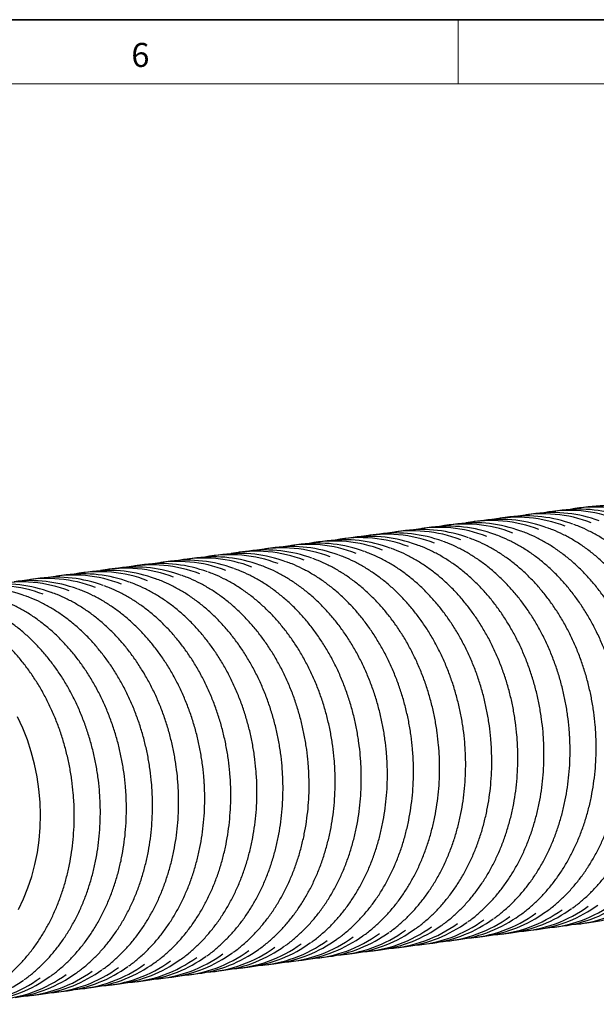
# Model space of a CAD drawing. Units: millimetres. Extents: x 6 to 413, y 7 to 291.
# Drawn here: x 275 to 320, y 215 to 291 of the extents above; entities that cross this region are included whole.
import ezdxf

# ---------------------------------------------------------------- set-up
doc = ezdxf.new("R2010")
doc.units = ezdxf.units.MM
doc.styles.add('SLDTEXTSTYLE2', font='TXT', dxfattribs={"width": 0.75})

msp = doc.modelspace()

# ---------------------------------------------------------------- linework, layer by layer
at = {"color": 7, "linetype": 'Continuous', "lineweight": 35}
msp.add_line((413.064, 291.1062), (6.2734, 291.1062), dxfattribs=at)
at = {"color": 7, "linetype": 'Continuous', "lineweight": 18}
for p, q in [((308.8973, 291.1062), (308.8973, 286.1523)), ((408.1446, 286.1523), (11.2973, 286.1523))]:
    msp.add_line(p, q, dxfattribs=at)
at = {"color": 7, "linetype": 'Continuous', "lineweight": 25}
for p, q in [((318.9199, 253.5536), (318.1758, 253.4566)), ((314.8945, 253.0286), (314.1504, 252.9315)), ((316.9072, 253.2911), (316.1631, 253.194)), ((308.8565, 252.2411), (308.1124, 252.144)), ((310.8691, 252.5036), (310.1251, 252.4065)), ((312.8818, 252.7661), (312.1377, 252.669)), ((302.8184, 251.4536), (302.0743, 251.3565)), ((304.8311, 251.7161), (304.087, 251.619)), ((306.8438, 251.9786), (306.0997, 251.8815)), ((296.7804, 250.6661), (296.0363, 250.569)), ((298.7931, 250.9286), (298.049, 250.8315)), ((300.8058, 251.1911), (300.0617, 251.094)), ((290.7424, 249.8786), (289.9983, 249.7815)), ((292.755, 250.1411), (292.011, 250.044)), ((294.7677, 250.4036), (294.0236, 250.3065)), ((284.7043, 249.091), (283.9602, 248.994)), ((286.717, 249.3536), (285.9729, 249.2565)), ((288.7297, 249.6161), (287.9856, 249.519)), ((278.6663, 248.3035), (277.9222, 248.2065)), ((280.679, 248.566), (279.9349, 248.469)), ((282.6916, 248.8285), (281.9476, 248.7315)), ((276.6536, 248.041), (275.9095, 247.944)), ((314.2377, 220.8736), (314.9818, 220.9707)), ((316.2504, 221.1361), (316.9945, 221.2332)), ((318.2631, 221.3986), (319.0072, 221.4957)), ((308.1997, 220.0861), (308.9438, 220.1831)), ((310.2124, 220.3486), (310.9565, 220.4456)), ((312.2251, 220.6111), (312.9691, 220.7082)), ((302.1617, 219.2986), (302.9057, 219.3956)), ((304.1743, 219.5611), (304.9184, 219.6581)), ((306.187, 219.8236), (306.9311, 219.9206)), ((298.1363, 218.7736), (298.8804, 218.8706)), ((300.149, 219.0361), (300.8931, 219.1331)), ((292.0983, 217.9861), (292.8424, 218.0831)), ((294.111, 218.2486), (294.855, 218.3456)), ((296.1236, 218.5111), (296.8677, 218.6081)), ((286.0602, 217.1986), (286.8043, 217.2956)), ((288.0729, 217.4611), (288.817, 217.5581)), ((290.0856, 217.7236), (290.8297, 217.8206)), ((280.0222, 216.4111), (280.7663, 216.5081)), ((282.0349, 216.6736), (282.779, 216.7706)), ((284.0476, 216.9361), (284.7916, 217.0331)), ((275.9968, 215.8861), (276.7409, 215.9831)), ((278.0095, 216.1486), (278.7536, 216.2456))]:
    msp.add_line(p, q, dxfattribs=at)
at = {"color": 7, "linetype": 'Continuous', "lineweight": 25, "flags": 128}
msp.add_lwpolyline([(274.973, 222.5051), (275.368, 223.32), (275.7139, 224.1719), (276.009, 225.0565), (276.2519, 225.9693), (276.4412, 226.9055), (276.5759, 227.8606), (276.6555, 228.8294), (276.6795, 229.8073), (276.6477, 230.789), (276.5604, 231.7698), (276.4179, 232.7444), (276.2211, 233.7081), (275.9708, 234.6559), (275.6685, 235.5829), (275.3155, 236.4844), (274.9138, 237.3558)], dxfattribs=at)
at = {"color": 7, "linetype": 'Continuous', "lineweight": 25}
for centre, radius, start, end in [((320.2068, 243.3515), 10.2829, 69.63751, 97.189367), ((314.1687, 242.564), 10.2829, 69.63751, 97.189367), ((315.4477, 242.7541), 10.2572, 68.827261, 100.83909), ((316.1814, 242.8265), 10.2829, 69.63751, 97.189367), ((317.4604, 243.0166), 10.2572, 68.827261, 100.83909), ((318.1941, 243.089), 10.2829, 69.63751, 97.189367), ((319.473, 243.2791), 10.2572, 68.827261, 100.83909), ((308.1307, 241.7765), 10.2829, 69.63751, 97.189367), ((309.4096, 241.9666), 10.2572, 68.827261, 100.83909), ((310.1434, 242.039), 10.2829, 69.63751, 97.189367), ((311.4223, 242.2291), 10.2572, 68.827261, 100.83909), ((312.156, 242.3015), 10.2829, 69.63751, 97.189367), ((313.435, 242.4916), 10.2572, 68.827261, 100.83909), ((302.0927, 240.989), 10.2829, 69.63751, 97.189367), ((303.3716, 241.179), 10.2572, 68.827261, 100.83909), ((304.1053, 241.2515), 10.2829, 69.63751, 97.189367), ((305.3843, 241.4416), 10.2572, 68.827261, 100.83909), ((306.118, 241.514), 10.2829, 69.63751, 97.189367), ((307.397, 241.7041), 10.2572, 68.827261, 100.83909), ((297.3336, 240.3915), 10.2572, 68.827261, 100.83909), ((298.0673, 240.464), 10.2829, 69.63751, 97.189367), ((299.3463, 240.654), 10.2572, 68.827261, 100.83909), ((300.08, 240.7265), 10.2829, 69.63751, 97.189367), ((301.3589, 240.9165), 10.2572, 68.827261, 100.83909), ((291.2955, 239.604), 10.2572, 68.827261, 100.83909), ((292.0293, 239.6765), 10.2829, 69.63751, 97.189367), ((293.3082, 239.8665), 10.2572, 68.827261, 100.83909), ((294.0419, 239.939), 10.2829, 69.63751, 97.189367), ((295.3209, 240.129), 10.2572, 68.827261, 100.83909), ((296.0546, 240.2015), 10.2829, 69.63751, 97.189367), ((285.2575, 238.8165), 10.2572, 68.827261, 100.83909), ((285.9912, 238.8889), 10.2829, 69.63751, 97.189367), ((287.2702, 239.079), 10.2572, 68.827261, 100.83909), ((288.0039, 239.1514), 10.2829, 69.63751, 97.189367), ((289.2829, 239.3415), 10.2572, 68.827261, 100.83909), ((290.0166, 239.414), 10.2829, 69.63751, 97.189367), ((279.2195, 238.029), 10.2572, 68.827261, 100.83909), ((279.9532, 238.1014), 10.2829, 69.63751, 97.189367), ((281.2321, 238.2915), 10.2572, 68.827261, 100.83909), ((281.9659, 238.3639), 10.2829, 69.63751, 97.189367), ((283.2448, 238.554), 10.2572, 68.827261, 100.83909), ((283.9785, 238.6264), 10.2829, 69.63751, 97.189367), ((273.1814, 237.2415), 10.2572, 68.827261, 100.83909), ((273.9152, 237.3139), 10.2829, 69.63751, 97.189367), ((275.1941, 237.504), 10.2572, 68.827261, 100.83909), ((275.9278, 237.5764), 10.2829, 69.63751, 97.189367), ((277.2068, 237.7665), 10.2572, 68.827261, 100.83909), ((277.9405, 237.8389), 10.2829, 69.63751, 97.189367), ((271.9025, 237.0514), 10.2829, 69.63751, 97.189367), ((316.9209, 231.5293), 10.2172, 273.958087, 306.109284), ((317.6193, 231.7293), 10.3273, 277.723401, 305.944986), ((310.8828, 230.7418), 10.2172, 273.958087, 306.109284), ((311.5812, 230.9418), 10.3273, 277.723401, 305.944986), ((312.8955, 231.0043), 10.2172, 273.958087, 306.109284), ((313.5939, 231.2043), 10.3273, 277.723401, 305.944986), ((314.9082, 231.2668), 10.2172, 273.958087, 306.109284), ((315.6066, 231.4668), 10.3273, 277.723401, 305.944986), ((304.8448, 229.9543), 10.2172, 273.958087, 306.109284), ((305.5432, 230.1542), 10.3273, 277.723401, 305.944986), ((306.8575, 230.2168), 10.2172, 273.958087, 306.109284), ((307.5559, 230.4167), 10.3273, 277.723401, 305.944986), ((308.8701, 230.4793), 10.2172, 273.958087, 306.109284), ((309.5686, 230.6792), 10.3273, 277.723401, 305.944986), ((298.8067, 229.1668), 10.2172, 273.958087, 306.109284), ((299.5052, 229.3667), 10.3273, 277.723401, 305.944986), ((300.8194, 229.4293), 10.2172, 273.958087, 306.109284), ((301.5179, 229.6292), 10.3273, 277.723401, 305.944986), ((302.8321, 229.6918), 10.2172, 273.958087, 306.109284), ((303.5305, 229.8917), 10.3273, 277.723401, 305.944986), ((293.4671, 228.5792), 10.3273, 277.723401, 305.944986), ((294.7814, 228.6417), 10.2172, 273.958087, 306.109284), ((295.4798, 228.8417), 10.3273, 277.723401, 305.944986), ((296.7941, 228.9042), 10.2172, 273.958087, 306.109284), ((297.4925, 229.1042), 10.3273, 277.723401, 305.944986), ((287.4291, 227.7917), 10.3273, 277.723401, 305.944986), ((288.7434, 227.8542), 10.2172, 273.958087, 306.109284), ((289.4418, 228.0542), 10.3273, 277.723401, 305.944986), ((290.756, 228.1167), 10.2172, 273.958087, 306.109284), ((291.4545, 228.3167), 10.3273, 277.723401, 305.944986), ((292.7687, 228.3792), 10.2172, 273.958087, 306.109284), ((281.3911, 227.0042), 10.3273, 277.723401, 305.944986), ((282.7053, 227.0667), 10.2172, 273.958087, 306.109284), ((283.4037, 227.2667), 10.3273, 277.723401, 305.944986), ((284.718, 227.3292), 10.2172, 273.958087, 306.109284), ((285.4164, 227.5292), 10.3273, 277.723401, 305.944986), ((286.7307, 227.5917), 10.2172, 273.958087, 306.109284), ((276.6673, 226.2792), 10.2172, 273.958087, 306.109284), ((277.3657, 226.4792), 10.3273, 277.723401, 305.944986), ((278.68, 226.5417), 10.2172, 273.958087, 306.109284), ((279.3784, 226.7417), 10.3273, 277.723401, 305.944986), ((280.6926, 226.8042), 10.2172, 273.958087, 306.109284), ((270.6292, 225.4917), 10.2172, 273.958087, 306.109284), ((271.3277, 225.6917), 10.3273, 277.723401, 305.944986), ((272.6419, 225.7542), 10.2172, 273.958087, 306.109284), ((273.3404, 225.9542), 10.3273, 277.723401, 305.944986), ((274.6546, 226.0167), 10.2172, 273.958087, 306.109284), ((275.353, 226.2167), 10.3273, 277.723401, 305.944986), ((269.315, 225.4292), 10.3273, 277.723401, 305.944986)]:
    msp.add_arc(centre, radius, start, end, dxfattribs=at)
for points, knots in [([(327.5517, 237.2475), (327.5396, 237.4234), (327.5046, 237.9324), (327.4085, 238.7727), (327.2473, 239.7628), (327.0366, 240.742), (326.7779, 241.7063), (326.472, 242.652), (326.1203, 243.5752), (325.724, 244.4724), (325.2848, 245.3399), (324.8044, 246.1742), (324.2846, 246.9722), (323.7276, 247.7305), (323.1354, 248.4461), (322.5105, 249.1161), (321.8553, 249.7379), (321.1725, 250.309), (320.4647, 250.8268), (319.7349, 251.2903), (318.9855, 251.6939), (318.3347, 251.9971), (317.9299, 252.1413), (317.7851, 252.1929)], [0, 0, 0, 0, 0.026295, 0.0760916, 0.1258946, 0.1756986, 0.2255037, 0.27531, 0.3251175, 0.3749262, 0.4247358, 0.4745457, 0.5243551, 0.5741628, 0.6239676, 0.6737673, 0.7235598, 0.7733424, 0.823112, 0.8728655, 0.9225995, 0.9723111, 1, 1, 1, 1]), ([(321.5137, 236.46), (321.5016, 236.6359), (321.4666, 237.1449), (321.3704, 237.9852), (321.2093, 238.9753), (320.9985, 239.9545), (320.7398, 240.9188), (320.434, 241.8645), (320.0823, 242.7877), (319.686, 243.6849), (319.2468, 244.5524), (318.7664, 245.3867), (318.2466, 246.1847), (317.6895, 246.9429), (317.0974, 247.6585), (316.4724, 248.3286), (315.8172, 248.9504), (315.1344, 249.5215), (314.4266, 250.0393), (313.6969, 250.5028), (312.9475, 250.9064), (312.2966, 251.2096), (311.8918, 251.3538), (311.747, 251.4054)], [0, 0, 0, 0, 0.02629496, 0.07609156, 0.12589464, 0.17569864, 0.22550371, 0.27530999, 0.32511751, 0.3749262, 0.42473578, 0.47454566, 0.52435506, 0.57416285, 0.62396755, 0.67376729, 0.72355979, 0.77334237, 0.82311201, 0.87286548, 0.92259954, 0.97231114, 1, 1, 1, 1]), ([(323.5263, 236.7225), (323.5143, 236.8984), (323.4793, 237.4074), (323.3831, 238.2477), (323.222, 239.2378), (323.0112, 240.217), (322.7525, 241.1813), (322.4467, 242.127), (322.0949, 243.0502), (321.6987, 243.9474), (321.2595, 244.8149), (320.7791, 245.6492), (320.2593, 246.4472), (319.7022, 247.2054), (319.11, 247.9211), (318.4851, 248.5911), (317.8299, 249.2129), (317.1471, 249.784), (316.4393, 250.3018), (315.7096, 250.7653), (314.9602, 251.1689), (314.3093, 251.4721), (313.9045, 251.6163), (313.7597, 251.6679)], [0, 0, 0, 0, 0.026295, 0.0760916, 0.1258946, 0.1756986, 0.2255037, 0.27531, 0.3251175, 0.3749262, 0.4247358, 0.4745457, 0.5243551, 0.5741628, 0.6239676, 0.6737673, 0.7235598, 0.7733424, 0.823112, 0.8728655, 0.9225995, 0.9723111, 1, 1, 1, 1]), ([(325.539, 236.985), (325.5269, 237.1609), (325.492, 237.6699), (325.3958, 238.5102), (325.2347, 239.5003), (325.0239, 240.4795), (324.7652, 241.4438), (324.4593, 242.3895), (324.1076, 243.3127), (323.7114, 244.2099), (323.2722, 245.0774), (322.7917, 245.9117), (322.272, 246.7097), (321.7149, 247.468), (321.1227, 248.1836), (320.4978, 248.8536), (319.8426, 249.4754), (319.1598, 250.0465), (318.452, 250.5643), (317.7223, 251.0278), (316.9728, 251.4314), (316.322, 251.7346), (315.9172, 251.8788), (315.7724, 251.9304)], [0, 0, 0, 0, 0.026295, 0.0760916, 0.1258946, 0.1756986, 0.2255037, 0.27531, 0.3251175, 0.3749262, 0.4247358, 0.4745457, 0.5243551, 0.5741628, 0.6239676, 0.6737673, 0.7235598, 0.7733424, 0.823112, 0.8728655, 0.9225995, 0.9723111, 1, 1, 1, 1]), ([(315.4756, 235.6725), (315.4635, 235.8484), (315.4286, 236.3574), (315.3324, 237.1977), (315.1713, 238.1878), (314.9605, 239.167), (314.7018, 240.1313), (314.3959, 241.077), (314.0442, 242.0002), (313.648, 242.8974), (313.2088, 243.7649), (312.7283, 244.5992), (312.2086, 245.3972), (311.6515, 246.1554), (311.0593, 246.871), (310.4344, 247.5411), (309.7792, 248.1629), (309.0964, 248.734), (308.3886, 249.2518), (307.6589, 249.7153), (306.9094, 250.1189), (306.2586, 250.4221), (305.8538, 250.5663), (305.709, 250.6179)], [0, 0, 0, 0, 0.026295, 0.0760916, 0.1258946, 0.1756986, 0.2255037, 0.27531, 0.3251175, 0.3749262, 0.4247358, 0.4745457, 0.5243551, 0.5741628, 0.6239676, 0.6737673, 0.7235598, 0.7733424, 0.823112, 0.8728655, 0.9225995, 0.9723111, 1, 1, 1, 1]), ([(317.4883, 235.935), (317.4762, 236.1109), (317.4413, 236.6199), (317.3451, 237.4602), (317.1839, 238.4503), (316.9732, 239.4295), (316.7145, 240.3938), (316.4086, 241.3395), (316.0569, 242.2627), (315.6607, 243.1599), (315.2215, 244.0274), (314.741, 244.8617), (314.2212, 245.6597), (313.6642, 246.4179), (313.072, 247.1335), (312.4471, 247.8036), (311.7919, 248.4254), (311.1091, 248.9965), (310.4013, 249.5143), (309.6715, 249.9778), (308.9221, 250.3814), (308.2713, 250.6846), (307.8665, 250.8288), (307.7217, 250.8804)], [0, 0, 0, 0, 0.026295, 0.0760916, 0.1258946, 0.1756986, 0.2255037, 0.27531, 0.3251175, 0.3749262, 0.4247358, 0.4745457, 0.5243551, 0.5741628, 0.6239676, 0.6737673, 0.7235598, 0.7733424, 0.823112, 0.8728655, 0.9225995, 0.9723111, 1, 1, 1, 1]), ([(319.501, 236.1975), (319.4889, 236.3734), (319.4539, 236.8824), (319.3578, 237.7227), (319.1966, 238.7128), (318.9858, 239.692), (318.7271, 240.6563), (318.4213, 241.602), (318.0696, 242.5252), (317.6733, 243.4224), (317.2341, 244.2899), (316.7537, 245.1242), (316.2339, 245.9222), (315.6768, 246.6804), (315.0847, 247.396), (314.4598, 248.0661), (313.8046, 248.6879), (313.1217, 249.259), (312.4139, 249.7768), (311.6842, 250.2403), (310.9348, 250.6439), (310.284, 250.9471), (309.8792, 251.0913), (309.7343, 251.1429)], [0, 0, 0, 0, 0.026295, 0.0760916, 0.1258946, 0.1756986, 0.2255037, 0.27531, 0.3251175, 0.3749262, 0.4247358, 0.4745457, 0.5243551, 0.5741628, 0.6239676, 0.6737673, 0.7235598, 0.7733424, 0.823112, 0.8728655, 0.9225995, 0.9723111, 1, 1, 1, 1]), ([(309.4376, 234.885), (309.4255, 235.0609), (309.3905, 235.5699), (309.2944, 236.4102), (309.1332, 237.4003), (308.9225, 238.3794), (308.6638, 239.3438), (308.3579, 240.2895), (308.0062, 241.2127), (307.6099, 242.1099), (307.1707, 242.9773), (306.6903, 243.8117), (306.1705, 244.6096), (305.6135, 245.3679), (305.0213, 246.0835), (304.3964, 246.7536), (303.7412, 247.3754), (303.0583, 247.9465), (302.3506, 248.4643), (301.6208, 248.9278), (300.8714, 249.3313), (300.2206, 249.6346), (299.8158, 249.7788), (299.671, 249.8304)], [0, 0, 0, 0, 0.026295, 0.0760916, 0.1258946, 0.1756986, 0.2255037, 0.27531, 0.3251175, 0.3749262, 0.4247358, 0.4745457, 0.5243551, 0.5741628, 0.6239676, 0.6737673, 0.7235598, 0.7733424, 0.823112, 0.8728655, 0.9225995, 0.9723111, 1, 1, 1, 1]), ([(311.4503, 235.1475), (311.4382, 235.3234), (311.4032, 235.8324), (311.3071, 236.6727), (311.1459, 237.6628), (310.9351, 238.6419), (310.6764, 239.6063), (310.3706, 240.552), (310.0189, 241.4752), (309.6226, 242.3724), (309.1834, 243.2399), (308.703, 244.0742), (308.1832, 244.8721), (307.6261, 245.6304), (307.034, 246.346), (306.409, 247.0161), (305.7539, 247.6379), (305.071, 248.209), (304.3632, 248.7268), (303.6335, 249.1903), (302.8841, 249.5938), (302.2332, 249.8971), (301.8284, 250.0413), (301.6836, 250.0929)], [0, 0, 0, 0, 0.026295, 0.0760916, 0.1258946, 0.1756986, 0.2255037, 0.27531, 0.3251175, 0.3749262, 0.4247358, 0.4745457, 0.5243551, 0.5741628, 0.6239676, 0.6737673, 0.7235598, 0.7733424, 0.823112, 0.8728655, 0.9225995, 0.9723111, 1, 1, 1, 1]), ([(313.4629, 235.41), (313.4509, 235.5859), (313.4159, 236.0949), (313.3197, 236.9352), (313.1586, 237.9253), (312.9478, 238.9044), (312.6891, 239.8688), (312.3833, 240.8145), (312.0315, 241.7377), (311.6353, 242.6349), (311.1961, 243.5024), (310.7157, 244.3367), (310.1959, 245.1347), (309.6388, 245.8929), (309.0466, 246.6085), (308.4217, 247.2786), (307.7665, 247.9004), (307.0837, 248.4715), (306.3759, 248.9893), (305.6462, 249.4528), (304.8968, 249.8563), (304.2459, 250.1596), (303.8411, 250.3038), (303.6963, 250.3554)], [0, 0, 0, 0, 0.026295, 0.0760916, 0.1258946, 0.1756986, 0.2255037, 0.27531, 0.3251175, 0.3749262, 0.4247358, 0.4745457, 0.5243551, 0.5741628, 0.6239676, 0.6737673, 0.7235598, 0.7733424, 0.823112, 0.8728655, 0.9225995, 0.9723111, 1, 1, 1, 1]), ([(303.3996, 234.0975), (303.3875, 234.2734), (303.3525, 234.7824), (303.2563, 235.6227), (303.0952, 236.6128), (302.8844, 237.5919), (302.6257, 238.5563), (302.3199, 239.5019), (301.9681, 240.4252), (301.5719, 241.3223), (301.1327, 242.1898), (300.6523, 243.0242), (300.1325, 243.8221), (299.5754, 244.5804), (298.9832, 245.296), (298.3583, 245.9661), (297.7031, 246.5879), (297.0203, 247.159), (296.3125, 247.6768), (295.5828, 248.1403), (294.8334, 248.5438), (294.1825, 248.8471), (293.7777, 248.9913), (293.6329, 249.0429)], [0, 0, 0, 0, 0.026295, 0.0760916, 0.1258946, 0.1756986, 0.2255037, 0.27531, 0.3251175, 0.3749262, 0.4247358, 0.4745457, 0.5243551, 0.5741628, 0.6239676, 0.6737673, 0.7235598, 0.7733424, 0.823112, 0.8728655, 0.9225995, 0.9723111, 1, 1, 1, 1]), ([(305.4122, 234.36), (305.4002, 234.5359), (305.3652, 235.0449), (305.269, 235.8852), (305.1079, 236.8753), (304.8971, 237.8544), (304.6384, 238.8188), (304.3326, 239.7644), (303.9808, 240.6877), (303.5846, 241.5849), (303.1454, 242.4523), (302.6649, 243.2867), (302.1452, 244.0846), (301.5881, 244.8429), (300.9959, 245.5585), (300.371, 246.2286), (299.7158, 246.8504), (299.033, 247.4215), (298.3252, 247.9393), (297.5955, 248.4028), (296.8461, 248.8063), (296.1952, 249.1096), (295.7904, 249.2538), (295.6456, 249.3054)], [0, 0, 0, 0, 0.026295, 0.0760916, 0.1258946, 0.1756986, 0.2255037, 0.27531, 0.3251175, 0.3749262, 0.4247358, 0.4745457, 0.5243551, 0.5741628, 0.6239676, 0.6737673, 0.7235598, 0.7733424, 0.823112, 0.8728655, 0.9225995, 0.9723111, 1, 1, 1, 1]), ([(307.4249, 234.6225), (307.4128, 234.7984), (307.3779, 235.3074), (307.2817, 236.1477), (307.1205, 237.1378), (306.9098, 238.1169), (306.6511, 239.0813), (306.3452, 240.027), (305.9935, 240.9502), (305.5973, 241.8474), (305.1581, 242.7148), (304.6776, 243.5492), (304.1578, 244.3471), (303.6008, 245.1054), (303.0086, 245.821), (302.3837, 246.4911), (301.7285, 247.1129), (301.0457, 247.684), (300.3379, 248.2018), (299.6082, 248.6653), (298.8587, 249.0688), (298.2079, 249.3721), (297.8031, 249.5163), (297.6583, 249.5679)], [0, 0, 0, 0, 0.026295, 0.0760916, 0.1258946, 0.1756986, 0.2255037, 0.27531, 0.3251175, 0.3749262, 0.4247358, 0.4745457, 0.5243551, 0.5741628, 0.6239676, 0.6737673, 0.7235598, 0.7733424, 0.823112, 0.8728655, 0.9225995, 0.9723111, 1, 1, 1, 1]), ([(297.3615, 233.3099), (297.3494, 233.4859), (297.3145, 233.9949), (297.2183, 234.8351), (297.0572, 235.8252), (296.8464, 236.8044), (296.5877, 237.7688), (296.2818, 238.7144), (295.9301, 239.6377), (295.5339, 240.5348), (295.0947, 241.4023), (294.6142, 242.2367), (294.0945, 243.0346), (293.5374, 243.7929), (292.9452, 244.5085), (292.3203, 245.1786), (291.6651, 245.8004), (290.9823, 246.3715), (290.2745, 246.8893), (289.5448, 247.3527), (288.7953, 247.7563), (288.1445, 248.0595), (287.7397, 248.2038), (287.5949, 248.2554)], [0, 0, 0, 0, 0.026295, 0.0760916, 0.1258946, 0.1756986, 0.2255037, 0.27531, 0.3251175, 0.3749262, 0.4247358, 0.4745457, 0.5243551, 0.5741628, 0.6239676, 0.6737673, 0.7235598, 0.7733424, 0.823112, 0.8728655, 0.9225995, 0.9723111, 1, 1, 1, 1]), ([(299.3742, 233.5724), (299.3621, 233.7484), (299.3272, 234.2574), (299.231, 235.0976), (299.0698, 236.0877), (298.8591, 237.0669), (298.6004, 238.0313), (298.2945, 238.9769), (297.9428, 239.9002), (297.5465, 240.7973), (297.1073, 241.6648), (296.6269, 242.4992), (296.1071, 243.2971), (295.5501, 244.0554), (294.9579, 244.771), (294.333, 245.4411), (293.6778, 246.0629), (292.995, 246.634), (292.2872, 247.1518), (291.5574, 247.6153), (290.808, 248.0188), (290.1572, 248.322), (289.7524, 248.4663), (289.6076, 248.5179)], [0, 0, 0, 0, 0.026295, 0.0760916, 0.1258946, 0.1756986, 0.2255037, 0.27531, 0.3251175, 0.3749262, 0.4247358, 0.4745457, 0.5243551, 0.5741628, 0.6239676, 0.6737673, 0.7235598, 0.7733424, 0.823112, 0.8728655, 0.9225995, 0.9723111, 1, 1, 1, 1]), ([(301.3869, 233.835), (301.3748, 234.0109), (301.3398, 234.5199), (301.2437, 235.3601), (301.0825, 236.3502), (300.8717, 237.3294), (300.613, 238.2938), (300.3072, 239.2394), (299.9555, 240.1627), (299.5592, 241.0598), (299.12, 241.9273), (298.6396, 242.7617), (298.1198, 243.5596), (297.5627, 244.3179), (296.9706, 245.0335), (296.3457, 245.7036), (295.6905, 246.3254), (295.0076, 246.8965), (294.2998, 247.4143), (293.5701, 247.8778), (292.8207, 248.2813), (292.1699, 248.5846), (291.7651, 248.7288), (291.6202, 248.7804)], [0, 0, 0, 0, 0.026295, 0.0760916, 0.1258946, 0.1756986, 0.2255037, 0.27531, 0.3251175, 0.3749262, 0.4247358, 0.4745457, 0.5243551, 0.5741628, 0.6239676, 0.6737673, 0.7235598, 0.7733424, 0.823112, 0.8728655, 0.9225995, 0.9723111, 1, 1, 1, 1]), ([(293.3362, 232.7849), (293.3241, 232.9608), (293.2891, 233.4699), (293.1929, 234.3101), (293.0318, 235.3002), (292.821, 236.2794), (292.5623, 237.2438), (292.2565, 238.1894), (291.9048, 239.1127), (291.5085, 240.0098), (291.0693, 240.8773), (290.5889, 241.7117), (290.0691, 242.5096), (289.512, 243.2679), (288.9199, 243.9835), (288.2949, 244.6536), (287.6398, 245.2754), (286.9569, 245.8464), (286.2491, 246.3643), (285.5194, 246.8277), (284.77, 247.2313), (284.1191, 247.5345), (283.7143, 247.6788), (283.5695, 247.7303)], [0, 0, 0, 0, 0.026295, 0.0760916, 0.1258946, 0.1756986, 0.2255037, 0.27531, 0.3251175, 0.3749262, 0.4247358, 0.4745457, 0.5243551, 0.5741628, 0.6239676, 0.6737673, 0.7235598, 0.7733424, 0.823112, 0.8728655, 0.9225995, 0.9723111, 1, 1, 1, 1]), ([(295.3488, 233.0474), (295.3368, 233.2234), (295.3018, 233.7324), (295.2056, 234.5726), (295.0445, 235.5627), (294.8337, 236.5419), (294.575, 237.5063), (294.2692, 238.4519), (293.9174, 239.3752), (293.5212, 240.2723), (293.082, 241.1398), (292.6016, 241.9742), (292.0818, 242.7721), (291.5247, 243.5304), (290.9325, 244.246), (290.3076, 244.9161), (289.6524, 245.5379), (288.9696, 246.109), (288.2618, 246.6268), (287.5321, 247.0902), (286.7827, 247.4938), (286.1318, 247.797), (285.727, 247.9413), (285.5822, 247.9928)], [0, 0, 0, 0, 0.026295, 0.0760916, 0.1258946, 0.1756986, 0.2255037, 0.27531, 0.3251175, 0.3749262, 0.4247358, 0.4745457, 0.5243551, 0.5741628, 0.6239676, 0.6737673, 0.7235598, 0.7733424, 0.823112, 0.8728655, 0.9225995, 0.9723111, 1, 1, 1, 1]), ([(287.2981, 231.9974), (287.286, 232.1733), (287.2511, 232.6824), (287.1549, 233.5226), (286.9938, 234.5127), (286.783, 235.4919), (286.5243, 236.4562), (286.2184, 237.4019), (285.8667, 238.3252), (285.4705, 239.2223), (285.0313, 240.0898), (284.5508, 240.9242), (284.0311, 241.7221), (283.474, 242.4804), (282.8818, 243.196), (282.2569, 243.8661), (281.6017, 244.4878), (280.9189, 245.0589), (280.2111, 245.5768), (279.4814, 246.0402), (278.7319, 246.4438), (278.0811, 246.747), (277.6763, 246.8912), (277.5315, 246.9428)], [0, 0, 0, 0, 0.026295, 0.0760916, 0.1258946, 0.1756986, 0.2255037, 0.27531, 0.3251175, 0.3749262, 0.4247358, 0.4745457, 0.5243551, 0.5741628, 0.6239676, 0.6737673, 0.7235598, 0.7733424, 0.823112, 0.8728655, 0.9225995, 0.9723111, 1, 1, 1, 1]), ([(289.3108, 232.2599), (289.2987, 232.4358), (289.2638, 232.9449), (289.1676, 233.7851), (289.0064, 234.7752), (288.7957, 235.7544), (288.537, 236.7188), (288.2311, 237.6644), (287.8794, 238.5877), (287.4832, 239.4848), (287.044, 240.3523), (286.5635, 241.1867), (286.0437, 241.9846), (285.4867, 242.7429), (284.8945, 243.4585), (284.2696, 244.1286), (283.6144, 244.7503), (282.9316, 245.3214), (282.2238, 245.8393), (281.4941, 246.3027), (280.7446, 246.7063), (280.0938, 247.0095), (279.689, 247.1537), (279.5442, 247.2053)], [0, 0, 0, 0, 0.026295, 0.0760916, 0.1258946, 0.1756986, 0.2255037, 0.27531, 0.3251175, 0.3749262, 0.4247358, 0.4745457, 0.5243551, 0.5741628, 0.6239676, 0.6737673, 0.7235598, 0.7733424, 0.823112, 0.8728655, 0.9225995, 0.9723111, 1, 1, 1, 1]), ([(291.3235, 232.5224), (291.3114, 232.6983), (291.2764, 233.2074), (291.1803, 234.0476), (291.0191, 235.0377), (290.8083, 236.0169), (290.5496, 236.9813), (290.2438, 237.9269), (289.8921, 238.8502), (289.4958, 239.7473), (289.0566, 240.6148), (288.5762, 241.4492), (288.0564, 242.2471), (287.4993, 243.0054), (286.9072, 243.721), (286.2823, 244.3911), (285.6271, 245.0128), (284.9442, 245.5839), (284.2365, 246.1018), (283.5067, 246.5652), (282.7573, 246.9688), (282.1065, 247.272), (281.7017, 247.4163), (281.5568, 247.4678)], [0, 0, 0, 0, 0.026295, 0.0760916, 0.1258946, 0.1756986, 0.2255037, 0.27531, 0.3251175, 0.3749262, 0.4247358, 0.4745457, 0.5243551, 0.5741628, 0.6239676, 0.6737673, 0.7235598, 0.7733424, 0.823112, 0.8728655, 0.9225995, 0.9723111, 1, 1, 1, 1]), ([(281.2601, 231.2099), (281.248, 231.3858), (281.213, 231.8949), (281.1169, 232.7351), (280.9557, 233.7252), (280.745, 234.7044), (280.4863, 235.6687), (280.1804, 236.6144), (279.8287, 237.5377), (279.4324, 238.4348), (278.9932, 239.3023), (278.5128, 240.1367), (277.993, 240.9346), (277.436, 241.6929), (276.8438, 242.4085), (276.2189, 243.0785), (275.5637, 243.7003), (274.8808, 244.2714), (274.1731, 244.7893), (273.4433, 245.2527), (272.6939, 245.6563), (272.0431, 245.9595), (271.6383, 246.1037), (271.4935, 246.1553)], [0, 0, 0, 0, 0.026295, 0.0760916, 0.1258946, 0.1756986, 0.2255037, 0.27531, 0.3251175, 0.3749262, 0.4247358, 0.4745457, 0.5243551, 0.5741628, 0.6239676, 0.6737673, 0.7235598, 0.7733424, 0.823112, 0.8728655, 0.9225995, 0.9723111, 1, 1, 1, 1]), ([(283.2728, 231.4724), (283.2607, 231.6483), (283.2257, 232.1574), (283.1296, 232.9976), (282.9684, 233.9877), (282.7576, 234.9669), (282.4989, 235.9312), (282.1931, 236.8769), (281.8414, 237.8002), (281.4451, 238.6973), (281.0059, 239.5648), (280.5255, 240.3992), (280.0057, 241.1971), (279.4486, 241.9554), (278.8565, 242.671), (278.2315, 243.341), (277.5764, 243.9628), (276.8935, 244.5339), (276.1857, 245.0518), (275.456, 245.5152), (274.7066, 245.9188), (274.0558, 246.222), (273.6509, 246.3662), (273.5061, 246.4178)], [0, 0, 0, 0, 0.026295, 0.0760916, 0.1258946, 0.1756986, 0.2255037, 0.27531, 0.3251175, 0.3749262, 0.4247358, 0.4745457, 0.5243551, 0.5741628, 0.6239676, 0.6737673, 0.7235598, 0.7733424, 0.823112, 0.8728655, 0.9225995, 0.9723111, 1, 1, 1, 1]), ([(285.2854, 231.7349), (285.2734, 231.9108), (285.2384, 232.4199), (285.1422, 233.2601), (284.9811, 234.2502), (284.7703, 235.2294), (284.5116, 236.1937), (284.2058, 237.1394), (283.854, 238.0627), (283.4578, 238.9598), (283.0186, 239.8273), (282.5382, 240.6617), (282.0184, 241.4596), (281.4613, 242.2179), (280.8691, 242.9335), (280.2442, 243.6035), (279.589, 244.2253), (278.9062, 244.7964), (278.1984, 245.3143), (277.4687, 245.7777), (276.7193, 246.1813), (276.0684, 246.4845), (275.6636, 246.6287), (275.5188, 246.6803)], [0, 0, 0, 0, 0.026295, 0.0760916, 0.1258946, 0.1756986, 0.2255037, 0.27531, 0.3251175, 0.3749262, 0.4247358, 0.4745457, 0.5243551, 0.5741628, 0.6239676, 0.6737673, 0.7235598, 0.7733424, 0.823112, 0.8728655, 0.9225995, 0.9723111, 1, 1, 1, 1]), ([(279.2474, 230.9474), (279.2353, 231.1233), (279.2004, 231.6324), (279.1042, 232.4726), (278.943, 233.4627), (278.7323, 234.4419), (278.4736, 235.4062), (278.1677, 236.3519), (277.816, 237.2752), (277.4198, 238.1723), (276.9806, 239.0398), (276.5001, 239.8742), (275.9803, 240.6721), (275.4233, 241.4304), (274.8311, 242.146), (274.2062, 242.816), (273.551, 243.4378), (272.8682, 244.0089), (272.1604, 244.5268), (271.4307, 244.9902), (270.6812, 245.3938), (270.0304, 245.697), (269.6256, 245.8412), (269.4808, 245.8928)], [0, 0, 0, 0, 0.026295, 0.0760916, 0.1258946, 0.1756986, 0.2255037, 0.27531, 0.3251175, 0.3749262, 0.4247358, 0.4745457, 0.5243551, 0.5741628, 0.6239676, 0.6737673, 0.7235598, 0.7733424, 0.823112, 0.8728655, 0.9225995, 0.9723111, 1, 1, 1, 1]), ([(313.6548, 222.073), (313.6786, 222.0889), (313.9311, 222.2577), (314.3869, 222.6315), (315.0169, 223.196), (315.6119, 223.8169), (316.173, 224.4847), (316.697, 225.1986), (317.182, 225.9551), (317.6259, 226.7516), (318.0272, 227.5846), (318.3841, 228.4509), (318.6952, 229.3471), (318.9593, 230.2695), (319.1754, 231.2145), (319.3426, 232.1783), (319.4603, 233.1571), (319.528, 234.147), (319.545, 235.1265), (319.5238, 235.8111), (319.5031, 236.1622), (319.501, 236.1975)], [0, 0, 0, 0, 0.0060647, 0.0642068, 0.1223785, 0.1805789, 0.2388058, 0.2970563, 0.3553272, 0.4136149, 0.4719162, 0.5302281, 0.5885481, 0.646874, 0.705204, 0.7635368, 0.8218714, 0.8802073, 0.9385439, 0.9938148, 1, 1, 1, 1]), ([(315.6674, 222.3355), (315.6913, 222.3514), (315.9438, 222.5202), (316.3995, 222.894), (317.0296, 223.4585), (317.6246, 224.0794), (318.1857, 224.7472), (318.7097, 225.4611), (319.1946, 226.2177), (319.6386, 227.0141), (320.0399, 227.8471), (320.3968, 228.7134), (320.7079, 229.6096), (320.972, 230.532), (321.1881, 231.477), (321.3553, 232.4408), (321.473, 233.4196), (321.5407, 234.4095), (321.5577, 235.389), (321.5364, 236.0736), (321.5157, 236.4247), (321.5137, 236.46)], [0, 0, 0, 0, 0.0060647, 0.0642068, 0.1223785, 0.1805789, 0.2388058, 0.2970563, 0.3553272, 0.4136149, 0.4719162, 0.5302281, 0.5885481, 0.646874, 0.705204, 0.7635368, 0.8218714, 0.8802073, 0.9385439, 0.9938148, 1, 1, 1, 1]), ([(317.6801, 222.598), (317.704, 222.6139), (317.9564, 222.7827), (318.4122, 223.1565), (319.0423, 223.721), (319.6373, 224.3419), (320.1984, 225.0097), (320.7223, 225.7236), (321.2073, 226.4802), (321.6513, 227.2766), (322.0525, 228.1096), (322.4094, 228.9759), (322.7206, 229.8721), (322.9847, 230.7945), (323.2008, 231.7395), (323.368, 232.7033), (323.4857, 233.6821), (323.5534, 234.672), (323.5703, 235.6515), (323.5491, 236.3361), (323.5284, 236.6872), (323.5263, 236.7225)], [0, 0, 0, 0, 0.0060647, 0.0642068, 0.1223785, 0.1805789, 0.2388058, 0.2970563, 0.3553272, 0.4136149, 0.4719162, 0.5302281, 0.5885481, 0.646874, 0.705204, 0.7635368, 0.8218714, 0.8802073, 0.9385439, 0.9938148, 1, 1, 1, 1]), ([(307.6167, 221.2855), (307.6406, 221.3014), (307.893, 221.4702), (308.3488, 221.844), (308.9789, 222.4084), (309.5739, 223.0294), (310.135, 223.6972), (310.6589, 224.4111), (311.1439, 225.1676), (311.5879, 225.9641), (311.9891, 226.7971), (312.346, 227.6634), (312.6572, 228.5596), (312.9213, 229.482), (313.1374, 230.427), (313.3046, 231.3908), (313.4223, 232.3696), (313.49, 233.3595), (313.507, 234.339), (313.4857, 235.0236), (313.465, 235.3746), (313.4629, 235.41)], [0, 0, 0, 0, 0.0060647, 0.0642068, 0.1223785, 0.1805789, 0.2388058, 0.2970563, 0.3553272, 0.4136149, 0.4719162, 0.5302281, 0.5885481, 0.646874, 0.705204, 0.7635368, 0.8218714, 0.8802073, 0.9385439, 0.9938148, 1, 1, 1, 1]), ([(309.6294, 221.548), (309.6533, 221.5639), (309.9057, 221.7327), (310.3615, 222.1065), (310.9916, 222.671), (311.5866, 223.2919), (312.1477, 223.9597), (312.6716, 224.6736), (313.1566, 225.4301), (313.6006, 226.2266), (314.0018, 227.0596), (314.3587, 227.9259), (314.6698, 228.8221), (314.934, 229.7445), (315.1501, 230.6895), (315.3173, 231.6533), (315.435, 232.6321), (315.5027, 233.622), (315.5196, 234.6015), (315.4984, 235.2861), (315.4777, 235.6371), (315.4756, 235.6725)], [0, 0, 0, 0, 0.00606474, 0.06420682, 0.12237852, 0.18057889, 0.2388058, 0.29705632, 0.35532716, 0.41361487, 0.4719162, 0.53022814, 0.58854812, 0.64687397, 0.70520395, 0.76353675, 0.82187142, 0.88020726, 0.93854386, 0.99381485, 1, 1, 1, 1]), ([(311.6421, 221.8105), (311.6659, 221.8264), (311.9184, 221.9952), (312.3742, 222.369), (313.0042, 222.9335), (313.5993, 223.5544), (314.1603, 224.2222), (314.6843, 224.9361), (315.1693, 225.6926), (315.6133, 226.4891), (316.0145, 227.3221), (316.3714, 228.1884), (316.6825, 229.0846), (316.9467, 230.007), (317.1628, 230.952), (317.33, 231.9158), (317.4476, 232.8946), (317.5154, 233.8845), (317.5323, 234.864), (317.5111, 235.5486), (317.4904, 235.8996), (317.4883, 235.935)], [0, 0, 0, 0, 0.00606474, 0.06420682, 0.12237852, 0.18057889, 0.2388058, 0.29705632, 0.35532716, 0.41361487, 0.4719162, 0.53022814, 0.58854812, 0.64687397, 0.70520395, 0.76353675, 0.82187142, 0.88020726, 0.93854386, 0.99381485, 1, 1, 1, 1]), ([(301.5787, 220.498), (301.6025, 220.5139), (301.855, 220.6827), (302.3108, 221.0565), (302.9408, 221.6209), (303.5359, 222.2419), (304.097, 222.9097), (304.6209, 223.6235), (305.1059, 224.3801), (305.5499, 225.1766), (305.9511, 226.0096), (306.308, 226.8759), (306.6191, 227.7721), (306.8833, 228.6945), (307.0994, 229.6395), (307.2666, 230.6033), (307.3842, 231.5821), (307.452, 232.572), (307.4689, 233.5515), (307.4477, 234.2361), (307.427, 234.5871), (307.4249, 234.6225)], [0, 0, 0, 0, 0.0060647, 0.0642068, 0.1223785, 0.1805789, 0.2388058, 0.2970563, 0.3553272, 0.4136149, 0.4719162, 0.5302281, 0.5885481, 0.646874, 0.705204, 0.7635368, 0.8218714, 0.8802073, 0.9385439, 0.9938148, 1, 1, 1, 1]), ([(303.5914, 220.7605), (303.6152, 220.7764), (303.8677, 220.9452), (304.3235, 221.319), (304.9535, 221.8834), (305.5485, 222.5044), (306.1096, 223.1722), (306.6336, 223.8861), (307.1186, 224.6426), (307.5625, 225.4391), (307.9638, 226.2721), (308.3207, 227.1384), (308.6318, 228.0346), (308.8959, 228.957), (309.112, 229.902), (309.2793, 230.8658), (309.3969, 231.8446), (309.4646, 232.8345), (309.4816, 233.814), (309.4604, 234.4986), (309.4397, 234.8496), (309.4376, 234.885)], [0, 0, 0, 0, 0.0060647, 0.0642068, 0.1223785, 0.1805789, 0.2388058, 0.2970563, 0.3553272, 0.4136149, 0.4719162, 0.5302281, 0.5885481, 0.646874, 0.705204, 0.7635368, 0.8218714, 0.8802073, 0.9385439, 0.9938148, 1, 1, 1, 1]), ([(305.604, 221.023), (305.6279, 221.0389), (305.8804, 221.2077), (306.3361, 221.5815), (306.9662, 222.1459), (307.5612, 222.7669), (308.1223, 223.4347), (308.6463, 224.1486), (309.1312, 224.9051), (309.5752, 225.7016), (309.9765, 226.5346), (310.3334, 227.4009), (310.6445, 228.2971), (310.9086, 229.2195), (311.1247, 230.1645), (311.2919, 231.1283), (311.4096, 232.1071), (311.4773, 233.097), (311.4943, 234.0765), (311.473, 234.7611), (311.4524, 235.1121), (311.4503, 235.1475)], [0, 0, 0, 0, 0.0060647, 0.0642068, 0.1223785, 0.1805789, 0.2388058, 0.2970563, 0.3553272, 0.4136149, 0.4719162, 0.5302281, 0.5885481, 0.646874, 0.705204, 0.7635368, 0.8218714, 0.8802073, 0.9385439, 0.9938148, 1, 1, 1, 1]), ([(295.5407, 219.7105), (295.5645, 219.7264), (295.817, 219.8952), (296.2727, 220.269), (296.9028, 220.8334), (297.4978, 221.4544), (298.0589, 222.1222), (298.5829, 222.836), (299.0678, 223.5926), (299.5118, 224.389), (299.9131, 225.2221), (300.27, 226.0884), (300.5811, 226.9846), (300.8452, 227.907), (301.0613, 228.852), (301.2285, 229.8158), (301.3462, 230.7946), (301.4139, 231.7844), (301.4309, 232.764), (301.4097, 233.4486), (301.389, 233.7996), (301.3869, 233.835)], [0, 0, 0, 0, 0.0060647, 0.0642068, 0.1223785, 0.1805789, 0.2388058, 0.2970563, 0.3553272, 0.4136149, 0.4719162, 0.5302281, 0.5885481, 0.646874, 0.705204, 0.7635368, 0.8218714, 0.8802073, 0.9385439, 0.9938148, 1, 1, 1, 1]), ([(297.5533, 219.973), (297.5772, 219.9889), (297.8296, 220.1577), (298.2854, 220.5315), (298.9155, 221.0959), (299.5105, 221.7169), (300.0716, 222.3847), (300.5956, 223.0985), (301.0805, 223.8551), (301.5245, 224.6515), (301.9258, 225.4846), (302.2826, 226.3509), (302.5938, 227.2471), (302.8579, 228.1695), (303.074, 229.1145), (303.2412, 230.0783), (303.3589, 231.0571), (303.4266, 232.0469), (303.4436, 233.0265), (303.4223, 233.7111), (303.4016, 234.0621), (303.3996, 234.0975)], [0, 0, 0, 0, 0.00606474, 0.06420682, 0.12237852, 0.18057889, 0.2388058, 0.29705632, 0.35532716, 0.41361487, 0.4719162, 0.53022814, 0.58854812, 0.64687397, 0.70520395, 0.76353675, 0.82187142, 0.88020726, 0.93854386, 0.99381485, 1, 1, 1, 1]), ([(299.566, 220.2355), (299.5899, 220.2514), (299.8423, 220.4202), (300.2981, 220.794), (300.9282, 221.3584), (301.5232, 221.9794), (302.0843, 222.6472), (302.6082, 223.361), (303.0932, 224.1176), (303.5372, 224.914), (303.9384, 225.7471), (304.2953, 226.6134), (304.6065, 227.5096), (304.8706, 228.432), (305.0867, 229.377), (305.2539, 230.3408), (305.3716, 231.3196), (305.4393, 232.3094), (305.4562, 233.289), (305.435, 233.9736), (305.4143, 234.3246), (305.4122, 234.36)], [0, 0, 0, 0, 0.00606474, 0.06420682, 0.12237852, 0.18057889, 0.2388058, 0.29705632, 0.35532716, 0.41361487, 0.4719162, 0.53022814, 0.58854812, 0.64687397, 0.70520395, 0.76353675, 0.82187142, 0.88020726, 0.93854386, 0.99381485, 1, 1, 1, 1]), ([(289.5026, 218.923), (289.5265, 218.9389), (289.7789, 219.1077), (290.2347, 219.4815), (290.8648, 220.0459), (291.4598, 220.6669), (292.0209, 221.3347), (292.5448, 222.0485), (293.0298, 222.8051), (293.4738, 223.6015), (293.875, 224.4346), (294.2319, 225.3009), (294.5431, 226.1971), (294.8072, 227.1195), (295.0233, 228.0645), (295.1905, 229.0283), (295.3082, 230.0071), (295.3759, 230.9969), (295.3928, 231.9765), (295.3716, 232.6611), (295.3509, 233.0121), (295.3488, 233.0474)], [0, 0, 0, 0, 0.0060647, 0.0642068, 0.1223785, 0.1805789, 0.2388058, 0.2970563, 0.3553272, 0.4136149, 0.4719162, 0.5302281, 0.5885481, 0.646874, 0.705204, 0.7635368, 0.8218714, 0.8802073, 0.9385439, 0.9938148, 1, 1, 1, 1]), ([(291.5153, 219.1855), (291.5391, 219.2014), (291.7916, 219.3702), (292.2474, 219.744), (292.8774, 220.3084), (293.4725, 220.9294), (294.0336, 221.5972), (294.5575, 222.311), (295.0425, 223.0676), (295.4865, 223.864), (295.8877, 224.6971), (296.2446, 225.5634), (296.5557, 226.4596), (296.8199, 227.382), (297.036, 228.327), (297.2032, 229.2908), (297.3208, 230.2696), (297.3886, 231.2594), (297.4055, 232.239), (297.3843, 232.9236), (297.3636, 233.2746), (297.3615, 233.3099)], [0, 0, 0, 0, 0.0060647, 0.0642068, 0.1223785, 0.1805789, 0.2388058, 0.2970563, 0.3553272, 0.4136149, 0.4719162, 0.5302281, 0.5885481, 0.646874, 0.705204, 0.7635368, 0.8218714, 0.8802073, 0.9385439, 0.9938148, 1, 1, 1, 1]), ([(293.528, 219.448), (293.5518, 219.4639), (293.8043, 219.6327), (294.2601, 220.0065), (294.8901, 220.5709), (295.4852, 221.1919), (296.0462, 221.8597), (296.5702, 222.5735), (297.0552, 223.3301), (297.4992, 224.1265), (297.9004, 224.9596), (298.2573, 225.8259), (298.5684, 226.7221), (298.8326, 227.6445), (299.0486, 228.5895), (299.2159, 229.5533), (299.3335, 230.5321), (299.4012, 231.5219), (299.4182, 232.5015), (299.397, 233.1861), (299.3763, 233.5371), (299.3742, 233.5724)], [0, 0, 0, 0, 0.0060647, 0.0642068, 0.1223785, 0.1805789, 0.2388058, 0.2970563, 0.3553272, 0.4136149, 0.4719162, 0.5302281, 0.5885481, 0.646874, 0.705204, 0.7635368, 0.8218714, 0.8802073, 0.9385439, 0.9938148, 1, 1, 1, 1]), ([(285.4773, 218.3979), (285.5011, 218.4139), (285.7536, 218.5826), (286.2094, 218.9565), (286.8394, 219.5209), (287.4344, 220.1419), (287.9955, 220.8097), (288.5195, 221.5235), (289.0045, 222.2801), (289.4484, 223.0765), (289.8497, 223.9096), (290.2066, 224.7759), (290.5177, 225.6721), (290.7818, 226.5945), (290.9979, 227.5395), (291.1652, 228.5033), (291.2828, 229.4821), (291.3505, 230.4719), (291.3675, 231.4515), (291.3463, 232.1361), (291.3256, 232.4871), (291.3235, 232.5224)], [0, 0, 0, 0, 0.00606474, 0.06420682, 0.12237852, 0.18057889, 0.2388058, 0.29705632, 0.35532716, 0.41361487, 0.4719162, 0.53022814, 0.58854812, 0.64687397, 0.70520395, 0.76353675, 0.82187142, 0.88020726, 0.93854386, 0.99381485, 1, 1, 1, 1]), ([(287.4899, 218.6605), (287.5138, 218.6764), (287.7663, 218.8451), (288.222, 219.219), (288.8521, 219.7834), (289.4471, 220.4044), (290.0082, 221.0722), (290.5322, 221.786), (291.0171, 222.5426), (291.4611, 223.339), (291.8624, 224.1721), (292.2193, 225.0384), (292.5304, 225.9346), (292.7945, 226.857), (293.0106, 227.802), (293.1778, 228.7658), (293.2955, 229.7446), (293.3632, 230.7344), (293.3802, 231.714), (293.3589, 232.3986), (293.3382, 232.7496), (293.3362, 232.7849)], [0, 0, 0, 0, 0.00606474, 0.06420682, 0.12237852, 0.18057889, 0.2388058, 0.29705632, 0.35532716, 0.41361487, 0.4719162, 0.53022814, 0.58854812, 0.64687397, 0.70520395, 0.76353675, 0.82187142, 0.88020726, 0.93854386, 0.99381485, 1, 1, 1, 1]), ([(279.4392, 217.6104), (279.4631, 217.6264), (279.7155, 217.7951), (280.1713, 218.169), (280.8014, 218.7334), (281.3964, 219.3544), (281.9575, 220.0222), (282.4814, 220.736), (282.9664, 221.4926), (283.4104, 222.289), (283.8116, 223.1221), (284.1685, 223.9884), (284.4797, 224.8846), (284.7438, 225.807), (284.9599, 226.752), (285.1271, 227.7158), (285.2448, 228.6945), (285.3125, 229.6844), (285.3295, 230.6639), (285.3082, 231.3486), (285.2875, 231.6996), (285.2854, 231.7349)], [0, 0, 0, 0, 0.0060647, 0.0642068, 0.1223785, 0.1805789, 0.2388058, 0.2970563, 0.3553272, 0.4136149, 0.4719162, 0.5302281, 0.5885481, 0.646874, 0.705204, 0.7635368, 0.8218714, 0.8802073, 0.9385439, 0.9938148, 1, 1, 1, 1]), ([(281.4519, 217.8729), (281.4758, 217.8889), (281.7282, 218.0576), (282.184, 218.4315), (282.8141, 218.9959), (283.4091, 219.6169), (283.9702, 220.2847), (284.4941, 220.9985), (284.9791, 221.7551), (285.4231, 222.5515), (285.8243, 223.3846), (286.1812, 224.2509), (286.4923, 225.1471), (286.7565, 226.0695), (286.9726, 227.0145), (287.1398, 227.9783), (287.2575, 228.9571), (287.3252, 229.9469), (287.3421, 230.9264), (287.3209, 231.6111), (287.3002, 231.9621), (287.2981, 231.9974)], [0, 0, 0, 0, 0.0060647, 0.0642068, 0.1223785, 0.1805789, 0.2388058, 0.2970563, 0.3553272, 0.4136149, 0.4719162, 0.5302281, 0.5885481, 0.646874, 0.705204, 0.7635368, 0.8218714, 0.8802073, 0.9385439, 0.9938148, 1, 1, 1, 1]), ([(283.4646, 218.1354), (283.4884, 218.1514), (283.7409, 218.3201), (284.1967, 218.694), (284.8267, 219.2584), (285.4218, 219.8794), (285.9828, 220.5472), (286.5068, 221.261), (286.9918, 222.0176), (287.4358, 222.814), (287.837, 223.6471), (288.1939, 224.5134), (288.505, 225.4096), (288.7692, 226.332), (288.9853, 227.277), (289.1525, 228.2408), (289.2701, 229.2196), (289.3379, 230.2094), (289.3548, 231.189), (289.3336, 231.8736), (289.3129, 232.2246), (289.3108, 232.2599)], [0, 0, 0, 0, 0.0060647, 0.0642068, 0.1223785, 0.1805789, 0.2388058, 0.2970563, 0.3553272, 0.4136149, 0.4719162, 0.5302281, 0.5885481, 0.646874, 0.705204, 0.7635368, 0.8218714, 0.8802073, 0.9385439, 0.9938148, 1, 1, 1, 1]), ([(273.4012, 216.8229), (273.425, 216.8389), (273.6775, 217.0076), (274.1333, 217.3814), (274.7633, 217.9459), (275.3584, 218.5669), (275.9195, 219.2346), (276.4434, 219.9485), (276.9284, 220.7051), (277.3724, 221.5015), (277.7736, 222.3345), (278.1305, 223.2009), (278.4416, 224.097), (278.7058, 225.0195), (278.9219, 225.9645), (279.0891, 226.9283), (279.2067, 227.907), (279.2745, 228.8969), (279.2914, 229.8764), (279.2702, 230.5611), (279.2495, 230.9121), (279.2474, 230.9474)], [0, 0, 0, 0, 0.00606474, 0.06420682, 0.12237852, 0.18057889, 0.2388058, 0.29705632, 0.35532716, 0.41361487, 0.4719162, 0.53022814, 0.58854812, 0.64687397, 0.70520395, 0.76353675, 0.82187142, 0.88020726, 0.93854386, 0.99381485, 1, 1, 1, 1]), ([(275.4139, 217.0854), (275.4377, 217.1014), (275.6902, 217.2701), (276.146, 217.644), (276.776, 218.2084), (277.371, 218.8294), (277.9321, 219.4971), (278.4561, 220.211), (278.9411, 220.9676), (279.3851, 221.764), (279.7863, 222.5971), (280.1432, 223.4634), (280.4543, 224.3595), (280.7184, 225.282), (280.9345, 226.227), (281.1018, 227.1908), (281.2194, 228.1695), (281.2871, 229.1594), (281.3041, 230.1389), (281.2829, 230.8236), (281.2622, 231.1746), (281.2601, 231.2099)], [0, 0, 0, 0, 0.00606474, 0.06420682, 0.12237852, 0.18057889, 0.2388058, 0.29705632, 0.35532716, 0.41361487, 0.4719162, 0.53022814, 0.58854812, 0.64687397, 0.70520395, 0.76353675, 0.82187142, 0.88020726, 0.93854386, 0.99381485, 1, 1, 1, 1]), ([(277.4265, 217.3479), (277.4504, 217.3639), (277.7029, 217.5326), (278.1586, 217.9065), (278.7887, 218.4709), (279.3837, 219.0919), (279.9448, 219.7597), (280.4688, 220.4735), (280.9537, 221.2301), (281.3977, 222.0265), (281.799, 222.8596), (282.1559, 223.7259), (282.467, 224.622), (282.7311, 225.5445), (282.9472, 226.4895), (283.1144, 227.4533), (283.2321, 228.432), (283.2998, 229.4219), (283.3168, 230.4014), (283.2956, 231.0861), (283.2749, 231.4371), (283.2728, 231.4724)], [0, 0, 0, 0, 0.0060647, 0.0642068, 0.1223785, 0.1805789, 0.2388058, 0.2970563, 0.3553272, 0.4136149, 0.4719162, 0.5302281, 0.5885481, 0.646874, 0.705204, 0.7635368, 0.8218714, 0.8802073, 0.9385439, 0.9938148, 1, 1, 1, 1])]:
    msp.add_open_spline(points, degree=3, knots=knots, dxfattribs=at)

# ---------------------------------------------------------------- texts
at = {"color": 7, "linetype": 'Continuous', "lineweight": 0, "insert": (283.6838, 289.3152), "char_height": 1.8521, "attachment_point": 1, "style": 'SLDTEXTSTYLE2'}
msp.add_mtext('6', dxfattribs=at)

doc.saveas('drawing.dxf')
